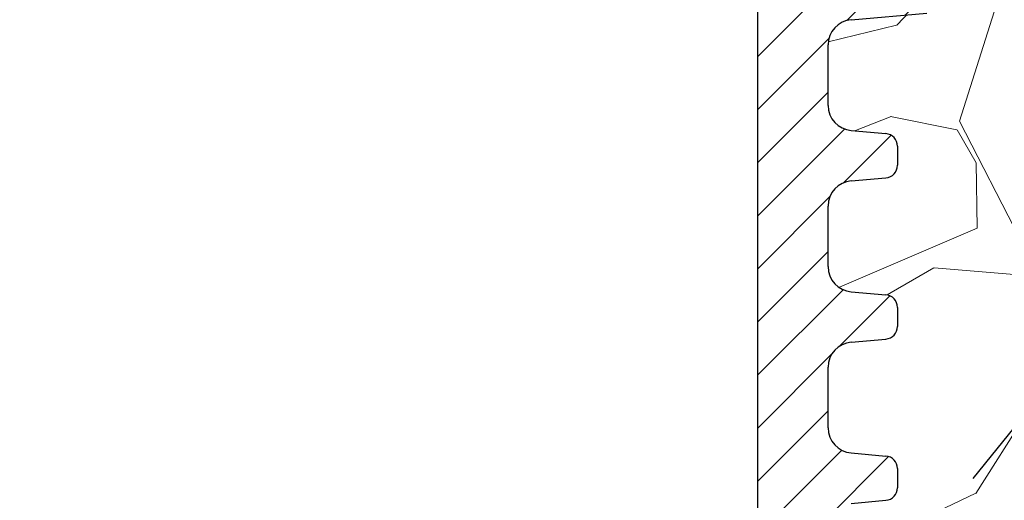
# Model space of a CAD drawing. Units: millimetres. Extents: x 2673 to 4786, y 0 to 1485.
# Drawn here: x 3360 to 3399, y 911 to 930 of the extents above; entities that cross this region are included whole.
import ezdxf

# ---------------------------------------------------------------- set-up
doc = ezdxf.new("R2010")
doc.units = ezdxf.units.MM
for name, color, linetype, lineweight in [('маскировка', 93, 'Continuous', 25), ('Основной', 7, 'Continuous', 30), ('текст', 1, 'Continuous', 25), ('штриховка', 251, 'Continuous', 0)]:
    doc.layers.add(name, color=color, linetype=linetype, lineweight=lineweight)

# ---------------------------------------------------------------- blocks, each defined once
blk = doc.blocks.new('*U113')
blk.add_wipeout([(70.2103805625694, -55.82587939471653), (70.2103786096074, -54.6247242554696), (70.24461885156688, -54.3644151048571), (70.33339600734264, -54.14251402021284), (70.51471626828075, -53.903563386407235), (70.76668326150482, -53.72445782500526), (71.01251741898896, -53.63910717829678), (72.51909028687676, -53.50035607393339), (72.70909959952107, -53.44463159866496), (72.84629594219803, -53.33899544025317), (72.94739562126654, -53.173225731217286), (72.9785235923417, -52.99897096537414), (72.97852234488398, -52.23173282433745), (72.9438740024147, -52.048222106282), (72.84629358904479, -51.89170877943992), (72.67212949562605, -51.76855095786558), (72.67212949562605, -51.76855095786585), (72.51908740901054, -51.73034920977262), (71.1292419472602, -51.608755764872654), (70.89056271265942, -51.55819449909657), (70.64816959168192, -51.43647262355873), (70.47482958718305, -51.286036625537804), (70.32651802559595, -51.07538539127531), (70.23649353147783, -50.833814332877154), (70.21037207551761, -50.60598853574272), (70.21036813512583, -48.18248978033494), (70.24119294332644, -47.93529129534871), (70.3418449766412, -47.685092133988185), (70.47482343540887, -47.50244083057718), (70.67577944123182, -47.333749341680424), (70.86948400276562, -47.237767444350396), (71.12923474606006, -47.179719563217546), (72.51907981240814, -47.05812159879819), (72.69650015753751, -47.008780108105235), (72.8462854677251, -46.89676096511851), (72.94501026855438, -46.737296158469285), (72.97851311786445, -46.55673649023921), (72.97851187041105, -45.78949834920279), (72.94032901260954, -45.59720537909814), (72.84628311457185, -45.449474304304985), (72.68309275868627, -45.33113667858286), (72.51907693453761, -45.28811473463769), (71.12923147278727, -45.16652128973772), (70.88904669822735, -45.11544260714518), (70.65507311915462, -44.99893152219816), (70.47481911271012, -44.84380215040287), (70.33730836156126, -44.65309230492808), (70.23667605002177, -44.39240883220819), (70.21036160104468, -44.163754060607786), (70.2103576606529, -41.74025530520001), (70.23867255755232, -41.50318454752625), (70.33785441574284, -41.249926405761194), (70.47481296093594, -41.06020635544252), (70.63589974368195, -40.9182959309583), (70.90620365552613, -40.78282257083327), (71.12922427158712, -40.737485088082614), (72.51906933793089, -40.615887123663796), (72.71352294166135, -40.5578019386413), (72.84627499325217, -40.45452648998358), (72.95080275506905, -40.27917037685718), (72.97850264339584, -40.11450201510455), (72.9785013959338, -39.347263874067856), (72.93936751673255, -39.15268651139142), (72.84627264009892, -39.007239829170324), (72.71143408204769, -38.902849596486945), (72.51906646006468, -38.845880259503026), (71.12922099831002, -38.72428681460333), (70.89841085766469, -38.676386771836995), (70.63224132720323, -38.540881898569225), (70.47480863823718, -38.40156767526848), (70.35190210706563, -38.23623487051386), (70.23218026142983, -37.93001223048085), (70.21035112657175, -37.721519585473395), (70.21034718618861, -35.29802083006481), (70.26054674452052, -34.984105720468), (70.40075982716833, -34.70888302391995), (70.56956654564365, -34.52721361090619), (70.72428118975101, -34.420224861800705), (70.90396890152863, -34.34131288751154), (71.12921379711419, -34.295250612947406), (72.51905886345796, -34.17365264852886), (72.72192249584843, -34.11094228535323), (72.84626451877924, -34.01229201484892), (72.93997864263395, -33.86536002202515), (72.97849216892291, -33.67226753996962), (72.97849092146087, -32.905029398933465), (72.93242089513846, -32.69466957122215), (72.84626216562599, -32.56500535403593), (72.6946592167961, -32.452101622081244), (72.51905598559173, -32.403645784368905), (71.12921052384141, -32.2820523394684), (70.88771056304606, -32.23051947963278), (70.64777100074295, -32.109517604994714), (70.47479816375129, -31.95933320014003), (70.34384432887653, -31.78022872012827), (70.22847683547374, -31.469501275106026), (70.21034065206425, -31.279285110338733), (70.22685397359058, -28.674181570706395), (70.47479201195982, -28.175737405178324), (70.69188690685532, -27.996968421854405), (71.01795950677753, -27.8690475508879), (71.1292033226067, -27.853016137818415), (74.16054320370112, -27.587803296525607), (74.67765885331004, -27.47258337364748), (75.08948577051397, -27.26549253169651), (75.46936582498621, -26.942360761806327), (75.72601643194452, -26.593256340249795), (75.85750928704573, -26.321839616074016), (75.97766073524735, -25.869636867385267), (75.99827620989326, -25.44962894146984), (75.99823564928543, -0.5031760023221352), (75.93664955884933, -0.26193076588918984), (75.85082204003916, -0.14728970423928445), (75.679161189264, -0.034805637735260575), (75.49493526259445, 0.00012274772947762358), (1.0254842791991917e-11, -2.1316282072803006e-13), (4.539255173962597e-05, -55.8365877886359)]).dxf.layer = 'маскировка'
at = {"layer": 'штриховка', "transparency": 33554687}
h = blk.add_hatch(dxfattribs=at)
h.set_pattern_fill('ANSI31', color=256, scale=12)
h.set_pattern_definition([(45, (-21784.40835980198, -1750.757280272906), (-1.060660171779821, 1.060660171779821), [])])
h.paths.add_polyline_path([(-72.9994060955687, 0), (-75.4949352626827, 0, 0.4142135623730951), (-75.99823483105502, -0.5032995683714034), (-75.99823483104774, -25.58238642837205, 0.3888787318529609), (-74.1604983483885, -27.58792387462199), (-71.12915803609212, -27.85313178723777, -0.3888787318529571), (-70.2102897947625, -28.85590051036229), (-70.2102897947625, -31.27939926575073, -0.3888787318536312), (-71.12915803610667, -32.28216798889207), (-72.51900330017816, -32.40376369355317, 0.3888787318530888), (-72.97843742084297, -32.90514805511702), (-72.97843742084297, -33.67238619615136, 0.388878731852918), (-72.51900330017816, -34.17377055771544), (-71.12915803612123, -34.29536626237586, -0.3888787318529199), (-70.2102897947916, -35.29813498550129), (-70.2102897947916, -37.72163374090928, -0.3888787318533533), (-71.12915803612123, -38.72440246403698), (-72.51900330017816, -38.84599816869604, 0.3888787318528544), (-72.97843742084297, -39.34738253025989), (-72.97843742084297, -40.11462067129469, 0.3888787318528245), (-72.51900330017816, -40.61600503285877), (-71.12915803612123, -40.73760073751941, -0.3888787318528258), (-70.2102897947916, -41.74036946064507), (-70.2102897947916, -44.16386821605215, -0.3888787318534477), (-71.12915803612123, -45.16663693917985), (-72.51900330017816, -45.28823264383936, 0.3888787318529459), (-72.97843742084297, -45.78961700540322), (-72.97843742084297, -46.55685514643801, 0.3888787318529221), (-72.51900330017816, -47.05823950800209), (-71.12915803612123, -47.17983521266297, -0.3888787318529207), (-70.2102897947916, -48.18260393578839), (-70.2102897947916, -50.60610269119547, -0.3888787318535411), (-71.12915803612123, -51.60887141432318), (-72.51900330017816, -51.73046711898269, 0.3888787318530432), (-72.97843742084297, -52.23185148054654), (-72.97843742084297, -52.99908962158133, 0.3888787318529221), (-72.51900330017816, -53.50047398314541), (-71.12915803612123, -53.62206968780583, -0.388878731852922), (-70.2102897947916, -54.62483841093172), (-70.21028979478797, -55.82599355017874), (-67.40242536538062, -55.82619772408066), (-67.40242536538062, -24.55161657040844), (-72.9994060955687, -24.55161657040844)])
h.paths.add_polyline_path([(75.99823481390922, -0.5032995683718582, 0.4142135623730951), (75.49493524553691, -4.547473508864641e-13), (72.99713123403126, 0), (72.9971312340349, -24.5516165704089), (67.40015050384682, -24.5516165704089), (67.40015050384682, -55.83599989530239), (70.21038057989063, -55.83620424122228), (70.21038057989063, -54.63835856966148, -0.3927495990659809), (71.12915801896816, -53.62206968780629), (72.51900328302509, -53.50047398314587, 0.388878731853011), (72.9784374036899, -52.99908962158179), (72.9784374036899, -52.23185148054949, 0.3888787318545466), (72.51900328302509, -51.73046711898314), (71.12915801896816, -51.60887141432363, -0.3888787318530951), (70.21028977763854, -50.60610269119752), (70.21028977763854, -48.18260393578726, -0.3888787318525549), (71.12915801896816, -47.17983521266319), (72.51900328302509, -47.05823950800254, 0.3888787318529771), (72.9784374036899, -46.55685514643847), (72.9784374036899, -45.78961700540617, 0.3888787318544411), (72.51900328302509, -45.28823264383982), (71.12915801896816, -45.16663693918031, -0.3888787318530951), (70.21028977763854, -44.1638682160542), (70.21028977763854, -41.74036946064393, -0.3888787318524651), (71.12915801896816, -40.73760073751964), (72.51900328302509, -40.61600503285922, 0.388878731853011), (72.9784374036899, -40.11462067129514), (72.9784374036899, -39.34738253026285, 0.3888787318543666), (72.51900328302509, -38.8459981686965), (71.12915801896816, -38.72440246403744, -0.3888787318531841), (70.21028977763854, -37.72163374091133), (70.21028977763854, -35.29813498550016, -0.3888787318525561), (71.12915801896816, -34.29536626237609), (72.51900328302509, -34.1737705577159, 0.3888787318530726), (72.9784374036899, -33.67238619615182), (72.9784374036899, -32.90514805511998, 0.388878731854632), (72.51900328302509, -32.40376369355363), (71.12915801896088, -32.2821679888923, -0.3888787318530924), (70.21028977761671, -31.27939926575277), (70.21028977761307, -28.85590051036411, -0.3888787318533585), (71.12915801894269, -27.85313178723845), (74.1604983312427, -27.58792387462245, 0.3888787318529157), (75.99823481390195, -25.5823864283725)])
at = {"layer": 'Основной'}
blk.add_line((67.40015050384682, -55.83599989530239), (67.40015050384682, -24.5516165704089), dxfattribs=at)
at = {"layer": 'Основной', "linetype": 'Continuous'}
for p, q in [((71.12915801894269, -27.853131787238), (74.1604983312427, -27.58792387462199)), ((70.21028977761307, -31.27939926576892), (70.21028977761307, -28.85590051036388)), ((71.1291580189718, -32.28216798889434), (72.51900328302872, -32.40376369355317)), ((72.97843740369353, -32.90514805511611), (72.97843740369353, -33.67238619615318)), ((71.1291580189718, -34.29536626237632), (72.51900328302872, -34.17377055771613)), ((70.21028977764217, -37.72163374091224), (70.21028977764217, -35.29813498550038)), ((71.1291580189718, -38.72440246403767), (72.51900328302872, -38.84599816869786)), ((72.97843740369353, -39.34738253025898), (72.97843740369353, -40.11462067129651)), ((71.1291580189718, -40.7376007375201), (72.51900328302872, -40.61600503285945)), ((70.21028977764217, -44.16386821605511), (70.21028977764217, -41.74036946064416)), ((71.1291580189718, -45.16663693918053), (72.51900328302872, -45.28823264384027)), ((72.97843740369353, -45.78961700540231), (72.97843740369353, -46.55685514643983)), ((71.1291580189718, -47.17983521266297), (72.51900328302872, -47.05823950800277))]:
    blk.add_line(p, q, dxfattribs=at)
for centre, radius, start, end in [((71.21688891435406, -28.85590051036388), 1.006599136741432, 94.99999999986852, 180), ((71.21688891437225, -31.27939926575209), 1.006599136756128, 180.000000000938, 265.000000000759), ((72.47513783531758, -32.90514805511611), 0.5032995683705686, 0, 85.00000000013146), ((72.47513783531758, -33.67238619615318), 0.503299568370716, 274.9999999998685, 0), ((71.21688891437952, -35.29813498550038), 1.006599136740302, 94.99999999986852, 180), ((71.21688891437952, -37.72163374091224), 1.006599136741137, 180, 265.0000000001315), ((72.47513783531758, -39.34738253025898), 0.5032995683705686, 0, 85.00000000013146), ((72.47513783531758, -40.11462067129651), 0.503299568370716, 274.9999999998685, 0), ((71.21688891437952, -41.74036946064416), 1.00659913674053, 94.99999999986852, 180), ((71.21688891437952, -44.16386821605511), 1.006599136741137, 180, 265.0000000001315), ((72.47513783531758, -45.78961700540231), 0.5032995683705686, 0, 85.00000000013146), ((72.47513783531758, -46.55685514643983), 0.503299568370716, 274.9999999998685, 0)]:
    blk.add_arc(centre, radius, start, end, dxfattribs=at)

msp = doc.modelspace()

# ---------------------------------------------------------------- hatches: boundary and pattern name
at = {"layer": 'штриховка'}
h = msp.add_hatch(dxfattribs=at)
h.set_pattern_fill('GRAVEL', color=256, angle=30)
h.set_pattern_definition([(258.0127875, (403.5991214667674, 0.1325602173044444), (-61.67636206990912, -299.5734073008196), [3.4172144, -338.30483639565]), (214.969741, (402.8893873937163, -3.210144308307918), (251.264542245569, 174.397046448948), [5.8640472, -580.54048893524]), (162.5104471, (398.0840669848076, -6.571085213430479), (359.67045260538, -114.9674976792623), [4.1348152, -409.347227941]), (297.273689, (392.680219334919, -17.02334652746163), (-232.0029546964707, 452.6409051467824), [5.3400452, -528.66437425738]), (322.8336541800001, (395.1272488823579, -21.76972603124784), (-262.3852262876104, 200.46454306433), [5.236337000000001, -518.39807745344]), (27.27368900000003, (399.3000125028475, -24.93316462991152), (-452.6409051467824, -232.0029546964707), [5.340045199999993, -528.6643742573791]), (67.69424047, (404.0463920066341, -22.48613508247286), (-158.9615883074401, -385.0704525703849), [7.061936599999992, -699.1311531424692]), (102.25532837, (406.7267419629811, -15.95263738893163), (-125.4206831581311, 572.8349956454673), [6.6671952, -660.05256601905]), (151.42956562, (405.3115055834714, -9.437376074900385), (-341.0763620650965, 184.3615882998429), [5.358129999999993, -530.4554569871192]), (205.2363583, (400.6058306052978, -6.874907928797938), (254.6674978358502, 117.7029547038608), [6.117132799999993, -299.7393694999996]), (252.3974378, (395.0725397438277, -9.482967023675428), (-124.2645430597303, -394.3674978217099), [7.9107792, -783.16772512177]), (168.81407483, (414.5842941384826, -4.670316980022903), (-230.179316789833, 43.08227155281256), [2.7000454, -267.30565824344]), (201.4692344, (411.9355305179924, -4.146523812094188), (311.361588308513, 121.1059095421048), [5.136819799999992, -508.5463899703996]), (255, (407.1551214667675, -6.026612454410497), (12.70000000000119, -21.99704525612681), [3.5920934, -32.32893108428]), (233.19859051, (404.091328298839, -4.275967023675435), (84.58522628807428, 107.4940905062665), [1.9344132, -191.50622368894]), (321.80140949, (402.9325351309099, -5.824878381359213), (-60.09704525984198, 53.29113576418278), [2.735656199999997, -134.0475298999998]), (60.96375653, (405.0824169411549, -7.516582906971735), (40.59113577138272, 82.09409051076626), [4.443196599999999, -143.6629815291]), (191.56505118, (407.2389737295739, -3.631848833920458), (56.69409051206645, 3.402954746843928), [3.2128714, -77.10898116828]), (46.389540334, (390.1742488823579, -13.1908783813592), (181.8704525612475, 192.991135768377), [4.50088, -445.58826672539]), (100.34617594, (393.2787465758988, -9.93202611855304), (51.71181896580494, -292.7674978191644), [3.775989399999999, -373.8221567819999]), (323.19859051, (404.6989737295739, 0.7675602173044354), (-107.4940905063465, 84.58522628813428), [3.868801, -189.57183588894]), (13.61045967000002, (407.7967964449413, -1.550026118552978), (-258.0704525569715, -61.00886424967769), [4.50088, -445.5882667254]), (9.443954780000013, (398.0482488823577, -26.8290464401565), (-135.3852262806236, -19.505909487748), [4.340351999999999, -212.67734313106]), (324.7751406, (402.3297761233375, -26.116869155524), (-249.6852263771764, 178.4674976822679), [3.6367212, -360.0359338072]), (96.80140949, (417.6189441821352, -21.1024850388203), (-19.50590949625532, 135.3852262794005), [3.868801, -189.57183588894]), (47.35402464, (417.1607668975025, -17.26089870296278), (-235.1615883132698, -253.0881810396817), [4.257827400000001, -421.523759802]), (99.44395477999997, (406.8403920066339, -27.32548503882026), (19.50590948680757, -135.3852262807597), [2.170175999999999, -214.84751913106]), (131.309932474, (416.2991214667677, -21.86448503882025), (-72.79704525613005, 75.28818102450018), [1.295146, -128.21994964526]), (195.963756532, (415.4441510142065, -20.89163277601403), (78.69113576836934, 16.10295474387398), [5.236337000000001, -99.49054589069]), (216.00900596, (410.4097419629816, -22.33178051320783), (207.2704525534347, 148.9970452669641), [4.852669999999993, -480.4136486333696]), (333.69006753, (406.2254169411549, -9.496316980022925), (-47.39704525830005, 31.29409050895786), [3.6632388, -87.9177635968]), (23.15722659000003, (409.5091805616448, -11.11996241075792), (399.3497693451184, 171.9059095086563), [6.3955676, -633.1600906503099]), (90.9453958999999, (415.3894418756763, -8.604873768441621), (0.9118189722801304, -204.7793167928882), [2.615082399999996, -258.8939231810995]), (120, (415.3462941384823, -5.99013969539044), (-34.69704525612474, 9.297045256124745), [1.523999999999998, -23.87599999999997]), (150.25643716, (409.5888010578587, -21.92586915552397), (176.8881810172847, -103.1793168052344), [3.5286696, -349.339407732]), (78.0127875, (406.5250078899303, -20.17522372478902), (61.67636207095579, 299.5734073005974), [6.8344288, -334.88762199565]), (29.99999999999999, (407.9444760360325, -13.48981467356407), (9.297045256124745, 34.69704525612474), [6.604, -18.796]), (355.3048465, (413.6637078026251, -10.18781467356416), (308.8704525758452, -26.97931662572671), [4.0160956, -397.5931672414]), (284.0546041, (417.6663236859213, -10.5165487466154), (28.80295474563569, -100.6881810239993), [3.6982908, -181.21650038772]), (237.6459753600001, (418.564441875676, -14.10413508247279), (-290.943859898574, -461.2704525409356), [6.021451, -596.12464422938]), (205.42607874, (415.3420623718898, -19.19081006064653), (-298.6615883296089, -143.1029547438739), [6.370294599999992, -630.6584645623991])])
h.paths.add_polyline_path([(3620.109489800659, 981.0622762939583), (3389.501426126823, 981.0622762939583), (3389.654361737022, 872.8571602391164), (3620.17817905427, 872.8571602391164)])

# ---------------------------------------------------------------- next in the draw order: block references
at = {"layer": 'маскировка'}
msp.add_blockref('*U113', (3321.93527777413, 957.8260410510568), dxfattribs=at)

# ---------------------------------------------------------------- next in the draw order: linework, layer by layer
at = {"layer": 'текст', "ltscale": 0.5}
msp.add_line((3397.940948959383, 911.6415438604263), (3519.709414953858, 1062.353628538836), dxfattribs=at)

doc.saveas('drawing.dxf')
